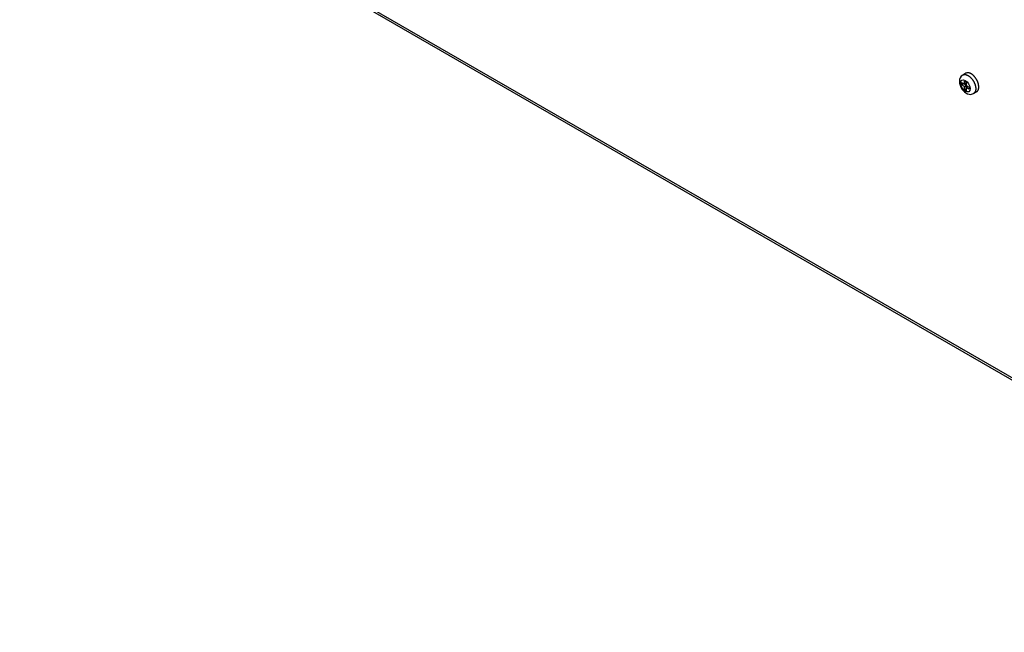
# Model space of a CAD drawing. Extents: x 6 to 291, y 7 to 204.
# Drawn here: x 219 to 237, y 73 to 85 of the extents above; entities that cross this region are included whole.
import ezdxf

# ---------------------------------------------------------------- set-up
doc = ezdxf.new("R2010")
doc.units = 0
doc.linetypes.add('HIDDENNEW0', pattern=[4.5, 1.5, -1.5, 1.5])
for name, color, linetype in [('226', 7, 'CONTINUOUS'), ('MUOTOVIIVAT', 40, 'HIDDENNEW0'), ('TANGVIIVATNONDEF', 40, 'HIDDENNEW0')]:
    doc.layers.add(name, color=color, linetype=linetype)

msp = doc.modelspace()

# ---------------------------------------------------------------- linework, layer by layer
at = {"layer": '226', "color": 4, "linetype": 'CONTINUOUS'}
msp.add_line((219.09292, 88.832531), (245.7862, 73.421164), dxfattribs=at)
at = {"layer": 'MUOTOVIIVAT', "color": 4, "linetype": 'CONTINUOUS'}
msp.add_line((219.11882, 88.775311), (245.81209, 73.363934), dxfattribs=at)
at = {"layer": 'MUOTOVIIVAT', "color": 6, "linetype": 'CONTINUOUS'}
for p, q in [((236.77547, 83.820202), (236.7189, 83.786984)), ((236.92143, 83.442044), (236.978, 83.475263))]:
    msp.add_line(p, q, dxfattribs=at)
at = {"layer": 'MUOTOVIIVAT', "color": 30, "linetype": 'CONTINUOUS'}
for p, q in [((236.69658, 83.603877), (236.69627, 83.644521)), ((236.69627, 83.644521), (236.74929, 83.613901)), ((236.73132, 83.624279), (236.69658, 83.603877)), ((236.7496, 83.573258), (236.69658, 83.603877)), ((236.74929, 83.613901), (236.74883, 83.674863)), ((236.74883, 83.674863), (236.78418, 83.654453)), ((236.74929, 83.613901), (236.78433, 83.634471)), ((236.7496, 83.573258), (236.78463, 83.593826)), ((236.75006, 83.512287), (236.7496, 83.573258)), ((236.78463, 83.594207), (236.74991, 83.614263)), ((236.78418, 83.654453), (236.78464, 83.593482)), ((236.78464, 83.593482), (236.83766, 83.562853)), ((236.78495, 83.552838), (236.81969, 83.573235)), ((236.83796, 83.522209), (236.78495, 83.552838)), ((236.78495, 83.552838), (236.78541, 83.491868)), ((236.78527, 83.553028), (236.78497, 83.593292)), ((236.83766, 83.562853), (236.83796, 83.522209)), ((236.75006, 83.512287), (236.7851, 83.532858)), ((236.78541, 83.491868), (236.75006, 83.512287))]:
    msp.add_line(p, q, dxfattribs=at)
at = {"layer": 'MUOTOVIIVAT', "color": 6, "linetype": 'CONTINUOUS'}
msp.add_lwpolyline([(236.978, 83.475263), (236.98365, 83.478969, 0.027985927), (236.989, 83.483363, 0.025990141), (236.99406, 83.488473, 0.024774652), (236.99878, 83.494282, 0.024990707), (237.00308, 83.500827, 0.024167305), (237.00692, 83.508071, 0.022989948), (237.01025, 83.516025, 0.021544365), (237.01305, 83.524632, 0.020328929), (237.01525, 83.533884, 0.018907803), (237.01686, 83.543704, 0.017659461), (237.01781, 83.554061, 0.016381637), (237.01813, 83.564867, 0.015291095), (237.01779, 83.576066, 0.014243485), (237.0168, 83.587565, 0.01333475), (237.01517, 83.599295, 0.012512458), (237.01294, 83.611163, 0.011779227), (237.01011, 83.623091, 0.011153488), (237.00674, 83.634996, 0.010569906), (237.00285, 83.646799, 0.010103389), (236.99852, 83.658432, 0.00963937), (236.99376, 83.669821, 0.009302081), (236.98864, 83.680921, 0.008940336), (236.98321, 83.691665, 0.008694082), (236.97753, 83.702026, 0.008388829), (236.97164, 83.711952, 0.008247998), (236.96559, 83.721441, 0.008066944), (236.95941, 83.730454, 0.007893456), (236.95318, 83.738981, 0.007559009), (236.94692, 83.74701, 0.007811848), (236.94048, 83.754759, 0.007929402), (236.93369, 83.762415, 0.007950832), (236.92654, 83.769959, 0.008592388), (236.91904, 83.77732, 0.009115958), (236.91122, 83.784447, 0.009712721), (236.90309, 83.791272, 0.010265137), (236.89468, 83.797745, 0.010987616), (236.88603, 83.803786, 0.0118789), (236.87717, 83.809342, 0.013144502), (236.86814, 83.814328, 0.01380229), (236.85904, 83.818724, 0.014009955), (236.84993, 83.822451, 0.016749221), (236.84072, 83.825421, 0.021974679), (236.83142, 83.827535, 0.018479337), (236.82271, 83.829061, 0.007138329), (236.81486, 83.830032, 0.028538913), (236.80552, 83.829413, 0.056739481), (236.79223, 83.826051, 0.030810018), (236.77547, 83.820202, 0.016611339)], format="xyb", dxfattribs=at)
msp.add_open_spline([(236.7189, 83.786984), (236.67685, 83.762557), (236.65557, 83.713344), (236.6568, 83.664987)], degree=3, dxfattribs=at)
msp.add_open_spline([(236.6568, 83.664987), (236.65681, 83.663851), (236.65686, 83.660403), (236.6572, 83.652578), (236.6585, 83.638205), (236.66299, 83.613155), (236.67876, 83.562465), (236.73011, 83.47826), (236.82211, 83.416767), (236.89719, 83.427417), (236.92143, 83.442044)], degree=3, knots=[0, 0, 0, 0, 0.008635902, 0.026034663, 0.059110254, 0.11607049, 0.21273914, 0.43504612, 0.78265784, 1, 1, 1, 1], dxfattribs=at)
at = {"layer": 'TANGVIIVATNONDEF', "color": 6, "linetype": 'CONTINUOUS'}
msp.add_lwpolyline([(236.7189, 83.786984), (236.72576, 83.790485, -0.029460743), (236.73306, 83.793199, -0.028904045), (236.74081, 83.795099, -0.027596196), (236.74894, 83.796193, -0.026541443), (236.75741, 83.796428, -0.025015968), (236.76613, 83.795841, -0.023185825), (236.77507, 83.794412, -0.021337778), (236.78414, 83.792201, -0.019609468), (236.7933, 83.789206, -0.017988821), (236.80246, 83.785503, -0.016454198), (236.81158, 83.781114, -0.01512315), (236.82059, 83.776122, -0.013876667), (236.82945, 83.770563, -0.01284646), (236.8381, 83.764525, -0.01185864), (236.84651, 83.758051, -0.011065702), (236.85464, 83.751226, -0.010269586), (236.86246, 83.744099, -0.009691125), (236.86996, 83.736738, -0.009113841), (236.87711, 83.729193, -0.008597194), (236.8839, 83.721538, -0.007950494), (236.89034, 83.713789, -0.007927265), (236.8966, 83.70576, -0.007811293), (236.90283, 83.697233, -0.00755897), (236.90901, 83.688219, -0.007893002), (236.91506, 83.678731, -0.008066386), (236.92095, 83.668805, -0.008247584), (236.92663, 83.658444, -0.008388338), (236.93206, 83.6477, -0.008693286), (236.93718, 83.636601, -0.008939876), (236.94194, 83.625211, -0.00930262), (236.94628, 83.613578, -0.00963856), (236.95016, 83.601776, -0.010098684), (236.95353, 83.58987, -0.010570323), (236.95636, 83.577943, -0.011168968), (236.9586, 83.566074, -0.011774878), (236.96023, 83.554345, -0.012449236), (236.96121, 83.542848, -0.013348933), (236.96156, 83.531646, -0.01448718), (236.96123, 83.520833, -0.015232019), (236.96028, 83.510485, -0.015440328), (236.95872, 83.500696, -0.017899765), (236.95648, 83.491413, -0.022350906), (236.95351, 83.482677, -0.019364038), (236.95035, 83.474851, -0.009193786), (236.94718, 83.468113, -0.027641767), (236.94221, 83.461063, -0.051815885), (236.93349, 83.452287, -0.028977218), (236.92143, 83.442044, -0.016372938)], format="xyb", dxfattribs=at)
msp.add_ellipse((236.76712, 83.583368), major_axis=(0.063291, -0.107792), ratio=0.5721589, start_param=0, end_param=6.2831853, dxfattribs=at)

doc.saveas('drawing.dxf')
